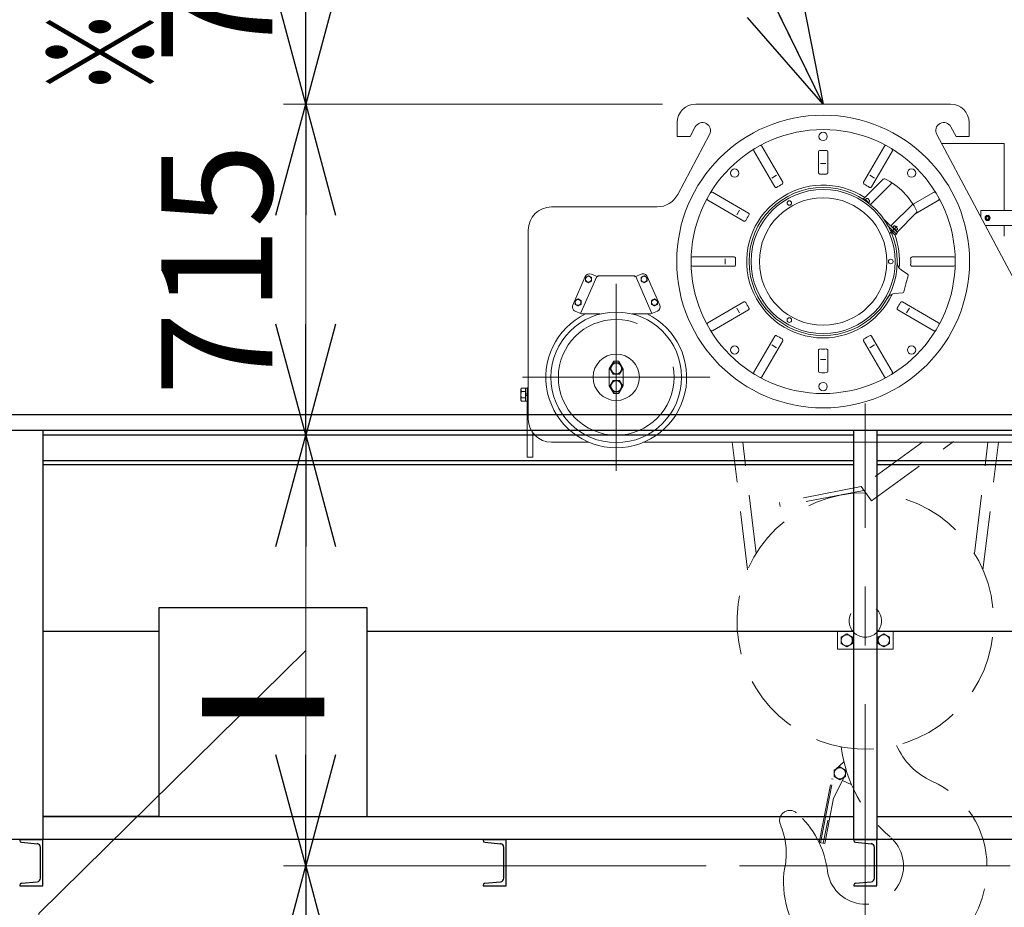
# Model space of a CAD drawing. Units: millimetres. Extents: x -185 to 185, y -134 to 137.
# Drawn here: x -33 to -7, y -15 to 9 of the extents above; entities that cross this region are included whole.
import ezdxf
from ezdxf.enums import TextEntityAlignment as Align

# ---------------------------------------------------------------- set-up
doc = ezdxf.new("R2010")
doc.units = ezdxf.units.MM
doc.header["$LTSCALE"] = 0.25
doc.linetypes.add('CENTER', pattern=[50.8, 31.75, -6.35, 6.35, -6.35])
doc.linetypes.add('DASHED2', pattern=[9.525, 6.35, -3.175])
doc.layers.add('Layer0016', color=7, linetype='Continuous')
doc.styles.add('dcStyle0', font='txt.shx', dxfattribs={"width": 0.8, "bigfont": 'bigfont'})
doc.styles.add('dcStyle3', font='ＭＳ Ｐゴシック', dxfattribs={"width": 0.8})
doc.dimstyles.new('dc_Rotated', dxfattribs={"dimtxt": 3, "dimasz": 3.000002, "dimexe": 0.6, "dimexo": 0.9, "dimgap": 0.9, "dimtad": 3, "dimdsep": 46, "dimtxsty": 'dcStyle0', "dimblk1": 'OPEN30', "dimblk2": 'OPEN30', "dimsah": 1, "dimcen": 0.09, "dimclrd": 91, "dimclre": 91, "dimclrt": 7, "dimadec": 0, "dimazin": 2, "dimtfac": 1, "dimtdec": 4, "dimtmove": 0, "dimatfit": 3, "dimfxl": 1, "dimarcsym": 0})

# ---------------------------------------------------------------- blocks, each defined once
blk = doc.blocks.new('_Open30')
at = {"color": 0, "linetype": 'ByBlock', "lineweight": -2}
for p, q in [((-1, 0.267949), (0, 0)), ((0, 0), (-1, -0.267949)), ((0, 0), (-1, 0))]:
    blk.add_line(p, q, dxfattribs=at)
blk = doc.blocks.new('*D66')
at = {"layer": 'Layer0016', "color": 91, "linetype": 'Continuous', "lineweight": 13}
for p, q in [((-14.756, -13.518), (-26.155, -13.518)), ((-25.555, -84.768), (-25.555, -13.518))]:
    blk.add_line(p, q, dxfattribs=at)
at = {"layer": 'Layer0016', "color": 91, "xscale": 3.000002807615286, "yscale": 2.999989368223643}
for p, rotation in [((-25.555, -13.518), 90), ((-25.555, -84.768), 270)]:
    blk.add_blockref('_Open30', p, dxfattribs=dict(at, rotation=rotation))
at = {"layer": 'Layer0016', "color": 7, "insert": (-26.455, -43.67), "char_height": 3, "width": 36.75, "attachment_point": 8, "rotation": 90, "style": 'dcStyle0'}
blk.add_mtext('\\T1.00;揚程\u3000FL+12000', dxfattribs=at)
blk = doc.blocks.new('*D67')
at = {"layer": 'Layer0016', "color": 91, "linetype": 'Continuous', "lineweight": 13}
for p, q in [((-25.555, -13.518), (-25.555, -1.893)), ((-32.76, -14.801), (-25.555, -7.705)), ((-14.756, -13.518), (-26.155, -13.518)), ((-32.76, -23.301), (-32.76, -14.801))]:
    blk.add_line(p, q, dxfattribs=at)
at = {"layer": 'Layer0016', "color": 91, "xscale": 3.000002807615286, "yscale": 2.999989368223643}
for p, rotation in [((-25.555, -1.893), 90), ((-25.555, -13.518), 270)]:
    blk.add_blockref('_Open30', p, dxfattribs=dict(at, rotation=rotation))
at = {"layer": 'Layer0016', "color": 7, "insert": (-33.66, -15.801), "char_height": 3, "width": 12.75, "attachment_point": 9, "rotation": 90, "style": 'dcStyle0'}
blk.add_mtext('\\T1.00;930', dxfattribs=at)
blk = doc.blocks.new('*D68')
at = {"layer": 'Layer0016', "color": 91, "linetype": 'Continuous', "lineweight": 13}
for p, q in [((-15.935, 7.045), (-26.155, 7.045)), ((-25.555, -1.893), (-25.555, 7.045))]:
    blk.add_line(p, q, dxfattribs=at)
at = {"layer": 'Layer0016', "color": 91, "xscale": 3.000002807615286, "yscale": 2.999989368223643}
for p, rotation in [((-25.555, 7.045), 90), ((-25.555, -1.893), 270)]:
    blk.add_blockref('_Open30', p, dxfattribs=dict(at, rotation=rotation))
at = {"layer": 'Layer0016', "color": 7, "insert": (-26.455, 2.576), "char_height": 3, "width": 12.75, "attachment_point": 8, "rotation": 90, "style": 'dcStyle0'}
blk.add_mtext('\\T1.00;715', dxfattribs=at)
blk = doc.blocks.new('*D69')
at = {"layer": 'Layer0016', "color": 91, "linetype": 'Continuous', "lineweight": 13}
for p, q in [((-25.555, 7.045), (-25.555, 16.007)), ((-15.935, 7.045), (-26.155, 7.045))]:
    blk.add_line(p, q, dxfattribs=at)
at = {"layer": 'Layer0016', "color": 91, "xscale": 3.000002807615286, "yscale": 2.999989368223643}
for p, rotation in [((-25.555, 16.007), 90), ((-25.555, 7.045), 270)]:
    blk.add_blockref('_Open30', p, dxfattribs=dict(at, rotation=rotation))
at = {"layer": 'Layer0016', "color": 7, "insert": (-26.455, 11.539), "char_height": 3, "width": 12.75, "attachment_point": 8, "rotation": 90, "style": 'dcStyle0'}
blk.add_mtext('\\T1.00;717', dxfattribs=at)
blk = doc.blocks.new('DC_GROUP_HDOI2010-R0_56')
at = {"layer": 'Layer0016', "color": 6, "linetype": 'Continuous', "lineweight": 25}
for p, q in [((-29.523, -6.555), (-29.523, -12.18)), ((-23.898, -6.555), (-29.523, -6.555)), ((-23.898, -12.18), (-23.898, -6.555)), ((-29.523, -12.18), (-23.898, -12.18))]:
    blk.add_line(p, q, dxfattribs=at)
at = {"layer": 'Layer0016', "color": 6, "style": 'dcStyle3', "width": 0.55}
blk.add_text('一', height=4.5, dxfattribs=at).set_placement((-28.51, -11.618), (-24.91, -11.618), align=Align.FIT)
blk = doc.blocks.new('DC_GROUP_HDOI2010-R0_67')
at = {"layer": 'Layer0016', "color": 7, "linetype": 'Continuous', "lineweight": 25}
for p, q in [((-10.773, -12.805), (-10.148, -12.805)), ((-10.773, -12.805), (-10.773, -12.828)), ((-10.727, -12.878), (-10.302, -12.916)), ((-10.21, -13.845), (-10.21, -13.015)), ((-10.148, -14.055), (-10.148, -12.805)), ((-10.773, -14.032), (-10.773, -14.055)), ((-10.773, -14.055), (-10.148, -14.055)), ((-10.727, -13.982), (-10.302, -13.945))]:
    blk.add_line(p, q, dxfattribs=at)
for centre, radius, start, end in [((-10.723, -12.828), 0.05, 180, 265), ((-10.31, -13.015), 0.1, 0, 85), ((-10.723, -14.032), 0.05, 95, 180), ((-10.31, -13.845), 0.1, 275, 0)]:
    blk.add_arc(centre, radius, start, end, dxfattribs=at)
blk = doc.blocks.new('DC_GROUP_HDOI2010-R0_69')
at = {"layer": 'Layer0016', "color": 91, "linetype": 'Continuous', "lineweight": 25}
for p, q in [((-19.62, 23.411), (-46.32, 23.411)), ((-11.598, 7.045), (-19.62, 23.411))]:
    blk.add_line(p, q, dxfattribs=at)
at = {"layer": 'Layer0016', "color": 91, "xscale": 3.000002807615286, "yscale": 2.999989368223643, "rotation": 296.1111798795903}
blk.add_blockref('_Open30', (-11.598, 7.045), dxfattribs=at)
at = {"layer": 'Layer0016', "color": 7, "style": 'dcStyle0', "width": 0.949153}
blk.add_text('ダブルレールホイスト', height=3, dxfattribs=at).set_placement((-46.02, 24.311), (-22.02, 24.311), align=Align.FIT)
blk = doc.blocks.new('DC_GROUP_HDOI2010-R0_74')
at = {"layer": 'Layer0016', "color": 7, "linetype": 'Continuous', "lineweight": 25}
for p, q in [((-33.273, -12.805), (-32.648, -12.805)), ((-33.273, -12.805), (-33.273, -12.828)), ((-33.227, -12.878), (-32.802, -12.916)), ((-32.71, -13.845), (-32.71, -13.015)), ((-32.648, -14.055), (-32.648, -12.805)), ((-33.273, -14.032), (-33.273, -14.055)), ((-33.273, -14.055), (-32.648, -14.055)), ((-33.227, -13.982), (-32.802, -13.945))]:
    blk.add_line(p, q, dxfattribs=at)
for centre, radius, start, end in [((-33.223, -12.828), 0.05, 180, 265), ((-32.81, -13.015), 0.1, 0, 85), ((-33.223, -14.032), 0.05, 95, 180), ((-32.81, -13.845), 0.1, 275, 0)]:
    blk.add_arc(centre, radius, start, end, dxfattribs=at)
blk = doc.blocks.new('DC_GROUP_HDOI2010-R0_75')
at = {"layer": 'Layer0016', "color": 7, "linetype": 'Continuous', "lineweight": 25}
for p, q in [((-20.773, -12.805), (-20.148, -12.805)), ((-20.773, -12.805), (-20.773, -12.828)), ((-20.727, -12.878), (-20.302, -12.916)), ((-20.21, -13.845), (-20.21, -13.015)), ((-20.148, -14.055), (-20.148, -12.805)), ((-20.773, -14.032), (-20.773, -14.055)), ((-20.773, -14.055), (-20.148, -14.055)), ((-20.727, -13.982), (-20.302, -13.945))]:
    blk.add_line(p, q, dxfattribs=at)
for centre, radius, start, end in [((-20.723, -12.828), 0.05, 180, 265), ((-20.31, -13.015), 0.1, 0, 85), ((-20.723, -14.032), 0.05, 95, 180), ((-20.31, -13.845), 0.1, 275, 0)]:
    blk.add_arc(centre, radius, start, end, dxfattribs=at)
blk = doc.blocks.new('DC_GROUP_HDOI2010-R0_80')
at = {"layer": 'Layer0016', "color": 30, "linetype": 'Continuous', "lineweight": 18}
for p, q in [((-8.16, 7.045), (-15.035, 7.045)), ((-15.535, 6.545), (-15.535, 6.17)), ((-15.046, 6.429), (-15.184, 6.17)), ((-8.149, 6.429), (-8.01, 6.17)), ((-7.66, 6.545), (-7.66, 6.17)), ((-15.535, 6.17), (-15.184, 6.17)), ((-15.522, 4.602), (-14.66, 6.223)), ((-6.502, 2.412), (-8.535, 6.223)), ((-8.01, 6.17), (-7.66, 6.17)), ((-13.252, 5.909), (-12.689, 4.934)), ((-9.944, 5.909), (-10.507, 4.934)), ((-6.71, 5.982), (-8.406, 5.982)), ((-6.71, 4.17), (-6.71, 5.982)), ((-13.468, 5.784), (-12.905, 4.809)), ((-11.723, 5.756), (-11.723, 5.193)), ((-11.473, 5.756), (-11.473, 5.193)), ((-9.728, 5.784), (-10.291, 4.809)), ((-11.598, 5.439), (-11.673, 5.439)), ((-11.598, 5.439), (-11.523, 5.439)), ((-12.985, 5.047), (-12.855, 5.122)), ((-10.211, 5.047), (-10.341, 5.122)), ((-10.506, 4.487), (-9.975, 5.019)), ((-10.321, 4.337), (-9.762, 4.896)), ((-14.587, 4.665), (-13.613, 4.102)), ((-8.577, 4.683), (-9.171, 4.341)), ((-18.929, 4.27), (-16.074, 4.27)), ((-14.712, 4.449), (-13.738, 3.886)), ((-10.527, 4.484), (-10.515, 4.496)), ((-10.455, 4.436), (-10.515, 4.496)), ((-10.48, 4.461), (-10.475, 4.465)), ((-10.475, 4.465), (-10.425, 4.415)), ((-10.467, 4.457), (-10.431, 4.492)), ((-10.458, 4.465), (-10.369, 4.377)), ((-10.396, 4.492), (-10.343, 4.439)), ((-10.372, 4.375), (-10.343, 4.403)), ((-9.755, 3.772), (-9.198, 4.329)), ((-8.452, 4.467), (-9.095, 4.095)), ((-13.85, 4.182), (-13.925, 4.052)), ((-9.605, 3.586), (-9.076, 4.114)), ((-5.223, 4.17), (-7.348, 4.17)), ((-7.348, 4.17), (-7.348, 3.998)), ((-9.596, 3.577), (-9.957, 3.938)), ((-9.842, 3.752), (-9.622, 3.533)), ((-9.737, 3.718), (-9.733, 3.723)), ((-9.627, 3.617), (-9.733, 3.723)), ((-9.724, 3.714), (-9.689, 3.749)), ((-9.627, 3.634), (-9.715, 3.723)), ((-9.6, 3.696), (-9.653, 3.749)), ((-7.226, 3.77), (-5.223, 3.77)), ((-6.71, 3.482), (-6.71, 3.77)), ((-19.554, 3.645), (-19.554, -1.455)), ((-9.784, 3.638), (-9.651, 3.505)), ((-9.778, 3.625), (-9.775, 3.628)), ((-9.746, 3.551), (-9.721, 3.575)), ((-9.651, 3.505), (-9.622, 3.533)), ((-9.636, 3.626), (-9.6, 3.661)), ((-9.631, 3.612), (-9.627, 3.617)), ((-9.631, 3.542), (-9.596, 3.577)), ((-15.122, 2.92), (-13.996, 2.92)), ((-15.122, 2.67), (-13.996, 2.67)), ((-14.242, 2.87), (-14.242, 2.72)), ((-8.074, 2.92), (-9.2, 2.92)), ((-8.074, 2.67), (-9.2, 2.67)), ((-17.706, 2.391), (-18.143, 1.391)), ((-17.962, 2.392), (-17.973, 2.385)), ((-17.95, 2.398), (-17.962, 2.392)), ((-17.94, 2.404), (-17.95, 2.398)), ((-17.929, 2.411), (-17.94, 2.404)), ((-17.92, 2.405), (-17.929, 2.411)), ((-17.91, 2.4), (-17.92, 2.405)), ((-17.901, 2.394), (-17.91, 2.4)), ((-17.891, 2.389), (-17.901, 2.394)), ((-17.679, 2.379), (-17.851, 2.454)), ((-17.679, 2.408), (-16.679, 2.408)), ((-17.679, 2.379), (-17.679, 2.408)), ((-16.679, 2.379), (-16.507, 2.454)), ((-16.679, 2.379), (-16.679, 2.408)), ((-16.653, 2.391), (-16.215, 1.391)), ((-16.462, 2.392), (-16.473, 2.385)), ((-16.45, 2.398), (-16.462, 2.392)), ((-16.44, 2.404), (-16.45, 2.398)), ((-16.429, 2.411), (-16.44, 2.404)), ((-16.42, 2.405), (-16.429, 2.411)), ((-16.41, 2.4), (-16.42, 2.405)), ((-16.401, 2.394), (-16.41, 2.4)), ((-16.391, 2.389), (-16.401, 2.394)), ((-9.321, 2.453), (-9.491, 2.57)), ((-9.364, 2.196), (-9.306, 2.412)), ((-18.016, 2.39), (-18.353, 1.619)), ((-18.001, 2.369), (-18.01, 2.364)), ((-18.01, 2.364), (-18.01, 2.27)), ((-18.01, 2.27), (-18, 2.264)), ((-17.992, 2.375), (-18.001, 2.369)), ((-18, 2.264), (-17.989, 2.258)), ((-17.982, 2.38), (-17.992, 2.375)), ((-17.989, 2.258), (-17.978, 2.251)), ((-17.973, 2.385), (-17.982, 2.38)), ((-17.978, 2.251), (-17.967, 2.245)), ((-17.967, 2.245), (-17.957, 2.239)), ((-17.957, 2.239), (-17.948, 2.234)), ((-17.948, 2.234), (-17.939, 2.228)), ((-17.939, 2.228), (-17.929, 2.223)), ((-17.929, 2.223), (-17.919, 2.229)), ((-17.919, 2.229), (-17.908, 2.235)), ((-17.908, 2.235), (-17.897, 2.242)), ((-17.897, 2.242), (-17.886, 2.248)), ((-17.88, 2.382), (-17.891, 2.389)), ((-17.886, 2.248), (-17.876, 2.254)), ((-17.869, 2.376), (-17.88, 2.382)), ((-17.876, 2.254), (-17.867, 2.259)), ((-17.859, 2.37), (-17.869, 2.376)), ((-17.867, 2.259), (-17.857, 2.264)), ((-17.848, 2.364), (-17.859, 2.37)), ((-17.857, 2.264), (-17.848, 2.27)), ((-17.848, 2.27), (-17.848, 2.364)), ((-16.501, 2.369), (-16.51, 2.364)), ((-16.51, 2.364), (-16.51, 2.27)), ((-16.51, 2.27), (-16.5, 2.264)), ((-16.492, 2.375), (-16.501, 2.369)), ((-16.5, 2.264), (-16.489, 2.258)), ((-16.482, 2.38), (-16.492, 2.375)), ((-16.489, 2.258), (-16.478, 2.251)), ((-16.473, 2.385), (-16.482, 2.38)), ((-16.478, 2.251), (-16.467, 2.245)), ((-16.467, 2.245), (-16.457, 2.239)), ((-16.457, 2.239), (-16.448, 2.234)), ((-16.448, 2.234), (-16.439, 2.228)), ((-16.439, 2.228), (-16.429, 2.223)), ((-16.429, 2.223), (-16.419, 2.229)), ((-16.419, 2.229), (-16.408, 2.235)), ((-16.408, 2.235), (-16.397, 2.242)), ((-16.397, 2.242), (-16.386, 2.248)), ((-16.38, 2.382), (-16.391, 2.389)), ((-16.386, 2.248), (-16.376, 2.254)), ((-16.369, 2.376), (-16.38, 2.382)), ((-16.376, 2.254), (-16.367, 2.259)), ((-16.359, 2.37), (-16.369, 2.376)), ((-16.367, 2.259), (-16.357, 2.264)), ((-16.348, 2.364), (-16.359, 2.37)), ((-16.357, 2.264), (-16.348, 2.27)), ((-16.348, 2.27), (-16.348, 2.364)), ((-16.343, 2.39), (-16.006, 1.619)), ((-9.364, 2.196), (-9.422, 1.98)), ((-9.455, 1.953), (-9.661, 1.936)), ((-18.282, 1.744), (-18.292, 1.739)), ((-18.292, 1.739), (-18.292, 1.645)), ((-18.292, 1.645), (-18.281, 1.639)), ((-18.273, 1.75), (-18.282, 1.744)), ((-18.281, 1.639), (-18.27, 1.633)), ((-18.263, 1.755), (-18.273, 1.75)), ((-18.27, 1.633), (-18.259, 1.626)), ((-18.254, 1.76), (-18.263, 1.755)), ((-18.259, 1.626), (-18.248, 1.62)), ((-18.243, 1.767), (-18.254, 1.76)), ((-18.248, 1.62), (-18.239, 1.614)), ((-18.232, 1.773), (-18.243, 1.767)), ((-18.239, 1.614), (-18.229, 1.609)), ((-18.221, 1.779), (-18.232, 1.773)), ((-18.229, 1.609), (-18.22, 1.603)), ((-18.21, 1.786), (-18.221, 1.779)), ((-18.22, 1.603), (-18.21, 1.598)), ((-18.201, 1.78), (-18.21, 1.786)), ((-18.21, 1.598), (-18.2, 1.604)), ((-18.192, 1.775), (-18.201, 1.78)), ((-18.2, 1.604), (-18.189, 1.61)), ((-18.182, 1.769), (-18.192, 1.775)), ((-18.189, 1.61), (-18.178, 1.617)), ((-18.173, 1.764), (-18.182, 1.769)), ((-18.178, 1.617), (-18.167, 1.623)), ((-18.162, 1.757), (-18.173, 1.764)), ((-18.167, 1.623), (-18.157, 1.629)), ((-18.15, 1.751), (-18.162, 1.757)), ((-18.157, 1.629), (-18.148, 1.634)), ((-18.14, 1.745), (-18.15, 1.751)), ((-18.148, 1.634), (-18.139, 1.639)), ((-18.129, 1.739), (-18.14, 1.745)), ((-18.139, 1.639), (-18.129, 1.645)), ((-18.129, 1.645), (-18.129, 1.739)), ((-16.22, 1.744), (-16.229, 1.739)), ((-16.229, 1.739), (-16.229, 1.645)), ((-16.229, 1.645), (-16.219, 1.639)), ((-16.21, 1.75), (-16.22, 1.744)), ((-16.219, 1.639), (-16.208, 1.633)), ((-16.201, 1.755), (-16.21, 1.75)), ((-16.208, 1.633), (-16.197, 1.626)), ((-16.191, 1.76), (-16.201, 1.755)), ((-16.197, 1.626), (-16.186, 1.62)), ((-16.18, 1.767), (-16.191, 1.76)), ((-16.186, 1.62), (-16.176, 1.614)), ((-16.169, 1.773), (-16.18, 1.767)), ((-16.176, 1.614), (-16.167, 1.609)), ((-16.159, 1.779), (-16.169, 1.773)), ((-16.167, 1.609), (-16.157, 1.603)), ((-16.148, 1.786), (-16.159, 1.779)), ((-16.157, 1.603), (-16.148, 1.598)), ((-16.139, 1.78), (-16.148, 1.786)), ((-16.148, 1.598), (-16.137, 1.604)), ((-16.129, 1.775), (-16.139, 1.78)), ((-16.137, 1.604), (-16.127, 1.61)), ((-16.12, 1.769), (-16.129, 1.775)), ((-16.127, 1.61), (-16.116, 1.617)), ((-16.11, 1.764), (-16.12, 1.769)), ((-16.116, 1.617), (-16.104, 1.623)), ((-16.099, 1.757), (-16.11, 1.764)), ((-16.104, 1.623), (-16.095, 1.629)), ((-16.088, 1.751), (-16.099, 1.757)), ((-16.095, 1.629), (-16.086, 1.634)), ((-16.077, 1.745), (-16.088, 1.751)), ((-16.086, 1.634), (-16.076, 1.639)), ((-16.067, 1.739), (-16.077, 1.745)), ((-16.076, 1.639), (-16.067, 1.645)), ((-16.067, 1.645), (-16.067, 1.739)), ((-14.712, 1.141), (-13.738, 1.704)), ((-8.484, 1.141), (-9.458, 1.704)), ((-18.117, 1.379), (-18.288, 1.454)), ((-17.609, 1.379), (-18.117, 1.379)), ((-16.242, 1.379), (-16.75, 1.379)), ((-16.242, 1.379), (-16.07, 1.454)), ((-14.587, 0.925), (-13.613, 1.487)), ((-13.925, 1.538), (-13.85, 1.408)), ((-8.609, 0.925), (-9.583, 1.487)), ((-9.271, 1.538), (-9.346, 1.408)), ((-13.468, -0.194), (-12.905, 0.78)), ((-13.252, -0.319), (-12.689, 0.655)), ((-12.855, 0.468), (-12.985, 0.543)), ((-9.944, -0.319), (-10.507, 0.655)), ((-10.341, 0.468), (-10.211, 0.543)), ((-9.728, -0.194), (-10.291, 0.78)), ((-11.723, -0.166), (-11.723, 0.396)), ((-11.473, -0.166), (-11.473, 0.396)), ((-17.367, -0.118), (-17.237, 0.107)), ((-17.367, -0.098), (-17.248, 0.107)), ((-17.266, 0.057), (-17.352, -0.093)), ((-17.093, 0.057), (-17.266, 0.057)), ((-17.248, 0.107), (-17.11, 0.107)), ((-16.992, -0.118), (-17.122, 0.107)), ((-16.992, -0.098), (-17.11, 0.107)), ((-17.006, -0.093), (-17.093, 0.057)), ((-11.598, 0.151), (-11.673, 0.151)), ((-11.598, 0.151), (-11.523, 0.151)), ((-17.367, -0.098), (-17.367, -0.563)), ((-17.352, -0.093), (-17.266, -0.243)), ((-17.266, -0.243), (-17.093, -0.243)), ((-17.093, -0.243), (-17.006, -0.093)), ((-16.992, -0.098), (-16.992, -0.563)), ((-17.266, -0.418), (-17.352, -0.568)), ((-17.093, -0.418), (-17.266, -0.418)), ((-17.006, -0.568), (-17.093, -0.418)), ((-19.754, -0.655), (-19.737, -0.626)), ((-19.754, -0.655), (-19.754, -0.799)), ((-19.751, -0.666), (-19.749, -0.656)), ((-19.75, -0.678), (-19.751, -0.666)), ((-19.751, -0.801), (-19.75, -0.779)), ((-19.747, -0.69), (-19.75, -0.678)), ((-19.75, -0.779), (-19.747, -0.757)), ((-19.749, -0.656), (-19.747, -0.646)), ((-19.747, -0.646), (-19.742, -0.636)), ((-19.743, -0.701), (-19.747, -0.69)), ((-19.747, -0.757), (-19.743, -0.735)), ((-19.737, -0.712), (-19.743, -0.701)), ((-19.743, -0.735), (-19.737, -0.712)), ((-19.742, -0.636), (-19.737, -0.626)), ((-19.629, -0.626), (-19.737, -0.626)), ((-19.629, -0.712), (-19.737, -0.712)), ((-19.629, -0.624), (-19.579, -0.624)), ((-19.629, -0.766), (-19.629, -0.624)), ((-19.629, -0.712), (-19.629, -0.626)), ((-19.629, -0.886), (-19.629, -0.712)), ((-19.629, -0.766), (-19.629, -0.818)), ((-19.579, -0.78), (-19.629, -0.766)), ((-19.579, -0.611), (-19.554, -0.611)), ((-19.579, -2.486), (-19.579, -0.611)), ((-19.554, -0.611), (-19.579, -0.611)), ((-19.579, -0.78), (-19.579, -0.624)), ((-19.579, -0.78), (-19.579, -0.831)), ((-17.367, -0.543), (-17.237, -0.768)), ((-17.367, -0.563), (-17.248, -0.768)), ((-17.352, -0.568), (-17.266, -0.718)), ((-17.266, -0.718), (-17.093, -0.718)), ((-17.248, -0.768), (-17.11, -0.768)), ((-16.992, -0.543), (-17.122, -0.768)), ((-16.992, -0.563), (-17.11, -0.768)), ((-17.093, -0.718), (-17.006, -0.568)), ((-19.754, -0.799), (-19.754, -0.943)), ((-19.737, -0.972), (-19.754, -0.943)), ((-19.75, -0.823), (-19.751, -0.801)), ((-19.751, -0.926), (-19.749, -0.916)), ((-19.75, -0.938), (-19.751, -0.926)), ((-19.748, -0.839), (-19.75, -0.823)), ((-19.747, -0.949), (-19.75, -0.938)), ((-19.749, -0.916), (-19.747, -0.906)), ((-19.745, -0.855), (-19.748, -0.839)), ((-19.747, -0.906), (-19.742, -0.895)), ((-19.743, -0.961), (-19.747, -0.949)), ((-19.741, -0.87), (-19.745, -0.855)), ((-19.737, -0.972), (-19.743, -0.961)), ((-19.742, -0.895), (-19.737, -0.886)), ((-19.737, -0.886), (-19.741, -0.87)), ((-19.629, -0.886), (-19.737, -0.886)), ((-19.629, -0.972), (-19.737, -0.972)), ((-19.629, -0.818), (-19.579, -0.831)), ((-19.629, -0.974), (-19.629, -0.818)), ((-19.629, -0.972), (-19.629, -0.886)), ((-19.579, -0.974), (-19.629, -0.974)), ((-19.579, -0.974), (-19.579, -0.831)), ((-19.429, -1.83), (-19.429, -2.486)), ((-18.929, -2.08), (-17.919, -2.08)), ((-16.439, -2.08), (-4.389, -2.08)), ((-19.429, -2.486), (-19.579, -2.486))]:
    blk.add_line(p, q, dxfattribs=at)
at = {"layer": 'Layer0016', "color": 30, "linetype": 'CENTER', "lineweight": 18}
for p, q in [((-9.788, 3.561), (-9.6, 3.749)), ((-17.179, 2.195), (-17.179, -2.855)), ((-19.704, -0.33), (-14.654, -0.33)), ((-19.574, -0.799), (-19.634, -0.799)), ((-10.46, -17.091), (-10.46, -1.038)), ((-6.554, -13.518), (-13.856, -13.518))]:
    blk.add_line(p, q, dxfattribs=at)
at = {"layer": 'Layer0016', "color": 30, "linetype": 'DASHED2', "lineweight": 18}
for p, q in [((-13.635, -5.523), (-14.05, -2.08)), ((-13.406, -5.085), (-13.768, -2.08)), ((-8.907, -2.073), (-10.571, -3.279)), ((-10.292, -3.664), (-8.084, -2.063)), ((-7.515, -5.085), (-7.152, -2.08)), ((-7.286, -5.523), (-6.87, -2.08)), ((-10.57, -3.28), (-12.774, -3.706)), ((-10.497, -3.38), (-12.753, -3.816)), ((-10.571, -3.279), (-10.292, -3.664)), ((-12.753, -3.816), (-12.774, -3.706)), ((-10.79, -7.193), (-11.21, -7.193)), ((-11.21, -7.668), (-11.21, -7.193)), ((-10.96, -7.257), (-11.11, -7.344)), ((-11.11, -7.344), (-11.11, -7.517)), ((-10.81, -7.344), (-10.96, -7.257)), ((-10.81, -7.517), (-10.81, -7.344)), ((-9.71, -7.193), (-10.131, -7.193)), ((-10.11, -7.344), (-9.96, -7.257)), ((-10.11, -7.517), (-10.11, -7.344)), ((-9.96, -7.257), (-9.81, -7.344)), ((-9.81, -7.344), (-9.81, -7.517)), ((-9.71, -7.668), (-9.71, -7.193)), ((-9.71, -7.668), (-11.21, -7.668)), ((-11.11, -7.517), (-10.96, -7.603)), ((-10.96, -7.603), (-10.81, -7.517)), ((-9.96, -7.603), (-10.11, -7.517)), ((-9.81, -7.517), (-9.96, -7.603)), ((-11.298, -10.931), (-11.148, -10.844)), ((-11.038, -10.705), (-11.251, -10.909)), ((-11.148, -10.844), (-10.998, -10.931)), ((-11.667, -12.89), (-11.298, -11.005)), ((-11.314, -11.686), (-11.033, -11.123)), ((-11.298, -11.104), (-11.298, -10.931)), ((-11.148, -11.191), (-11.298, -11.104)), ((-10.998, -11.104), (-11.148, -11.191)), ((-10.998, -10.931), (-10.998, -11.104)), ((-11.707, -12.883), (-11.37, -11.165)), ((-11.331, -11.173), (-11.37, -11.165)), ((-10.828, -11.33), (-11.079, -11.215)), ((-11.314, -11.686), (-11.555, -12.912)), ((-11.594, -12.905), (-11.474, -12.291)), ((-11.474, -12.291), (-11.434, -12.299)), ((-11.555, -12.912), (-11.707, -12.883))]:
    blk.add_line(p, q, dxfattribs=at)
at = {"layer": 'Layer0016', "color": 30, "linetype": 'Continuous', "lineweight": 18}
for centre, radius in [((-11.598, 2.795), 3.95), ((-13.984, 5.181), 0.113), ((-9.211, 5.181), 0.113), ((-11.598, 2.795), 2), ((-11.598, 2.795), 1.945), ((-11.598, 2.795), 1.72), ((-12.51, 4.375), 0.0625), ((-7.16, 3.97), 0.0688), ((-7.16, 3.97), 0.0625), ((-7.16, 3.97), 0.0375), ((-9.773, 2.795), 0.0625), ((-17.929, 2.317), 0.0788), ((-16.429, 2.317), 0.0788), ((-18.21, 1.692), 0.0788), ((-16.148, 1.692), 0.0788), ((-17.179, -0.33), 1.762), ((-12.51, 1.214), 0.0625), ((-17.179, -0.33), 0.625), ((-13.984, 0.408), 0.113), ((-9.211, 0.408), 0.113), ((-17.179, -0.093), 0.144), ((-17.179, -0.568), 0.144)]:
    blk.add_circle(centre, radius, dxfattribs=at)
at = {"layer": 'Layer0016', "color": 30, "linetype": 'CENTER', "lineweight": 18}
blk.add_circle((-17.179, -0.33), 1.562, dxfattribs=at)
at = {"layer": 'Layer0016', "color": 30, "linetype": 'DASHED2', "lineweight": 18}
for centre, radius in [((-10.46, -6.905), 0.438), ((-10.96, -7.43), 0.15), ((-9.96, -7.43), 0.15), ((-11.148, -11.018), 0.15)]:
    blk.add_circle(centre, radius, dxfattribs=at)
at = {"layer": 'Layer0016', "color": 30, "linetype": 'Continuous', "lineweight": 18}
for centre, radius, start, end in [((-15.035, 6.545), 0.5, 90, 180), ((-8.16, 6.545), 0.5, 0, 90), ((-14.853, 6.326), 0.219, 332.0079, 152.0079), ((-8.342, 6.326), 0.219, 28.0725, 208.0725), ((-11.598, 2.795), 3.562, 90, 270), ((-11.598, 6.17), 0.113, 90, 270), ((-11.598, 2.795), 3.562, 270, 90), ((-11.598, 6.17), 0.113, 270, 90), ((-13.284, 5.89), 0.0375, 30, 118.5776), ((-9.912, 5.89), 0.0375, 61.4224, 150), ((-13.436, 5.803), 0.0375, 121.4224, 210), ((-11.685, 5.756), 0.0375, 91.6925, 180), ((-11.598, 2.795), 3, 90, 91.6925), ((-11.598, 2.795), 3, 88.3075, 90), ((-11.51, 5.756), 0.0375, 0, 88.3075), ((-9.76, 5.803), 0.0375, 330, 58.5776), ((-11.685, 5.193), 0.0375, 180, 272.0894), ((-11.598, 2.795), 2.362, 90, 92.0894), ((-11.598, 2.795), 2.362, 87.9106, 90), ((-11.51, 5.193), 0.0375, 267.9106, 0), ((-11.598, 2.795), 2.062, 56.8916, 334.8851), ((-12.873, 4.828), 0.0375, 210, 302.0894), ((-11.598, 2.795), 2.362, 117.9106, 122.0894), ((-12.721, 4.916), 0.0375, 297.9106, 30), ((-10.475, 4.916), 0.0375, 150, 242.0894), ((-11.598, 2.795), 2.362, 57.9106, 62.0894), ((-10.323, 4.828), 0.0375, 237.9106, 330), ((-9.949, 4.992), 0.0375, 63.8771, 134.9934), ((-10.758, 3.342), 1.875, 25.7551, 63.8726), ((-9.736, 4.869), 0.0375, 56.1989, 135.0003), ((-16.074, 4.895), 0.625, 270, 332.0079), ((-14.606, 4.633), 0.0375, 60, 148.5776), ((-8.59, 4.633), 0.0375, 31.4224, 120), ((-18.929, 3.645), 0.625, 90, 180), ((-14.694, 4.481), 0.0375, 151.4224, 240), ((-10.414, 4.474), 0.025, 45, 135.0099), ((-10.361, 4.421), 0.025, 314.9898, 44.9898), ((-10.338, 4.355), 0.025, 309.254, 314.9901), ((-9.225, 4.355), 0.0375, 314.9868, 33.4366), ((-8.502, 4.481), 0.0375, 300, 28.5776), ((-11.598, 2.795), 2.362, 147.9106, 152.0894), ((-13.631, 4.07), 0.0375, 327.9106, 60), ((-9.103, 4.141), 0.0375, 315.0066, 25.7517), ((-13.719, 3.918), 0.0375, 240, 332.0894), ((-9.737, 3.754), 0.025, 135.0176, 225.0077), ((-9.671, 3.732), 0.025, 44.9901, 135.0099), ((-11.598, 2.795), 2.062, 355.1144, 20.6282), ((-9.618, 3.679), 0.025, 314.9901, 45), ((-15.122, 2.882), 0.0375, 90, 178.5776), ((-15.122, 2.707), 0.0375, 181.4224, 270), ((-13.996, 2.882), 0.0375, 357.9106, 90), ((-13.996, 2.707), 0.0375, 270, 2.0894), ((-11.598, 2.795), 2.362, 177.9106, 182.0894), ((-9.348, 2.776), 0.25, 179.5132, 235.2397), ((-9.2, 2.882), 0.0375, 90, 182.0894), ((-11.598, 2.795), 2.362, 357.9106, 2.0894), ((-9.2, 2.707), 0.0375, 177.9106, 270), ((-8.074, 2.882), 0.0375, 1.4224, 90), ((-8.074, 2.707), 0.0375, 270, 358.5776), ((-17.901, 2.34), 0.125, 66.3706, 156.3706), ((-16.457, 2.34), 0.125, 23.6294, 113.6294), ((-9.343, 2.422), 0.0375, 345.0115, 55.2571), ((-9.64, 1.686), 0.25, 94.76, 150.4859), ((-9.458, 1.99), 0.0375, 274.7528, 344.9935), ((-18.238, 1.569), 0.125, 156.3706, 246.3706), ((-16.12, 1.569), 0.125, 293.6294, 23.6294), ((-13.719, 1.671), 0.0375, 27.9106, 120), ((-11.598, 2.795), 2.362, 207.9106, 212.0894), ((-11.598, 2.795), 2.362, 327.9106, 332.0894), ((-9.477, 1.671), 0.0375, 60, 152.0894), ((-17.179, -0.33), 1.9, 115.8851, 64.1149), ((-13.631, 1.52), 0.0375, 300, 32.0894), ((-9.565, 1.52), 0.0375, 147.9106, 240), ((-14.694, 1.109), 0.0375, 120, 208.5776), ((-8.502, 1.109), 0.0375, 331.4224, 60), ((-14.606, 0.957), 0.0375, 211.4224, 300), ((-12.873, 0.762), 0.0375, 57.9106, 150), ((-10.323, 0.762), 0.0375, 30, 122.0894), ((-8.59, 0.957), 0.0375, 240, 328.5776), ((-11.598, 2.795), 2.362, 237.9106, 242.0894), ((-12.721, 0.674), 0.0375, 330, 62.0894), ((-10.475, 0.674), 0.0375, 117.9106, 210), ((-11.598, 2.795), 2.362, 297.9106, 302.0894), ((-11.685, 0.396), 0.0375, 87.9106, 180), ((-11.598, 2.795), 2.362, 267.9106, 270), ((-11.598, 2.795), 2.362, 270, 272.0894), ((-11.51, 0.396), 0.0375, 0, 92.0894), ((-13.436, -0.213), 0.0375, 150, 238.5776), ((-11.685, -0.166), 0.0375, 180, 268.3075), ((-11.598, 2.795), 3, 268.3075, 270), ((-11.598, 2.795), 3, 270, 271.6925), ((-11.51, -0.166), 0.0375, 271.6925, 0), ((-9.76, -0.213), 0.0375, 301.4224, 30), ((-13.284, -0.301), 0.0375, 241.4224, 330), ((-11.598, -0.58), 0.113, 90, 270), ((-11.598, -0.58), 0.113, 270, 90), ((-9.912, -0.301), 0.0375, 210, 298.5776), ((-18.929, -1.455), 0.625, 180, 270)]:
    blk.add_arc(centre, radius, start, end, dxfattribs=at)
at = {"layer": 'Layer0016', "color": 30, "linetype": 'DASHED2', "lineweight": 18}
for centre, radius, start, end in [((-10.46, -6.905), 3.462, 89.8649, 82.7791), ((-7.273, -9.788), 3.875, 187.6773, 229.4824), ((-7.898, -9.516), 1.875, 203.4813, 245.9746), ((-11.148, -11.018), 0.15, 133.6692, 245.2818), ((-9.679, -13.512), 2.5, 359.8796, 65.9746), ((-12.498, -12.293), 0.275, 49.0663, 202.8788), ((-13.916, -13.942), 2.45, 7.0023, 49.3184), ((-14.594, -13.177), 2, 353.0325, 22.8788), ((-10.46, -13.518), 1.031, 187.1602, 49.4824), ((-10.142, -13.961), 2.525, 167.6163, 271.49), ((-10.154, -13.511), 2.975, 271.49, 359.8796)]:
    blk.add_arc(centre, radius, start, end, dxfattribs=at)

msp = doc.modelspace()

# ---------------------------------------------------------------- linework, layer by layer
at = {"layer": 'Layer0016', "color": 4, "linetype": 'Continuous', "lineweight": 25}
for p, q in [((1.59, -1.343), (-117.51, -1.343)), ((1.59, -1.768), (-117.51, -1.768)), ((-32.648, -1.768), (-32.648, -12.805)), ((-10.773, -12.805), (-10.773, -1.768)), ((-10.148, -1.768), (-10.148, -12.805)), ((-32.648, -7.18), (-29.523, -7.18)), ((-23.898, -7.18), (-10.773, -7.18)), ((-10.148, -7.18), (1.59, -7.18)), ((-29.523, -12.18), (-32.648, -12.18)), ((-32.648, -12.18), (-10.773, -12.18)), ((-10.148, -12.18), (1.665, -12.18)), ((1.665, -12.805), (-117.585, -12.805))]:
    msp.add_line(p, q, dxfattribs=at)
at = {"layer": 'Layer0016', "color": 6, "linetype": 'Continuous', "lineweight": 25}
for p, q in [((-10.773, -1.893), (-32.648, -1.893)), ((1.59, -1.893), (-10.148, -1.893)), ((-10.773, -2.693), (-32.648, -2.693)), ((1.59, -2.693), (-10.148, -2.693))]:
    msp.add_line(p, q, dxfattribs=at)
at = {"layer": 'Layer0016', "color": 7, "linetype": 'Continuous', "lineweight": 25}
for p, q in [((-10.773, -2.58), (-32.648, -2.58)), ((1.59, -2.58), (-10.148, -2.58))]:
    msp.add_line(p, q, dxfattribs=at)

# ---------------------------------------------------------------- block references
at = {"layer": 'Layer0016', "linetype": 'Continuous'}
for name in ['DC_GROUP_HDOI2010-R0_69', 'DC_GROUP_HDOI2010-R0_80', 'DC_GROUP_HDOI2010-R0_56', 'DC_GROUP_HDOI2010-R0_74', 'DC_GROUP_HDOI2010-R0_75', 'DC_GROUP_HDOI2010-R0_67']:
    msp.add_blockref(name, (0, 0), dxfattribs=at)

# ---------------------------------------------------------------- texts
at = {"layer": 'Layer0016', "color": 7, "style": 'dcStyle0', "width": 1.12}
msp.add_text('※', height=3, rotation=90, dxfattribs=at).set_placement((-29.555, 7.25), (-29.555, 9.65), align=Align.FIT)

# ---------------------------------------------------------------- dimensions: what is measured, and where the dimension line sits
at = {"layer": 'Layer0016', "linetype": 'Continuous', "lineweight": 13}
for base, p1, p2, text, override, picture, middle in [((-25.555, 16.007), (-15.035, 7.045), (-25.555, 16.007), '717', {"dimtxt": 3, "dimasz": 3.000002, "dimexe": 0.6, "dimexo": 0.9, "dimgap": 0.9, "dimtad": 3, "dimtih": 0, "dimtoh": 0, "dimdec": 2, "dimlfac": 1, "dimzin": 8, "dimtxsty": 'dcStyle0', "dimblk1": 'Open30', "dimblk2": 'Open30', "dimsah": 1, "dimse2": 1, "dimclrd": 91, "dimclre": 91, "dimclrt": 7, "dimazin": 2, "dimtofl": 1, "dimtolj": 0, "dimtzin": 8, "dimarcsym": 1}, '*D69', (-25.555, 11.539)), ((-25.555, 7.045), (-25.555, -1.893), (-15.035, 7.045), '715', {"dimtxt": 3, "dimasz": 3.000002, "dimexe": 0.6, "dimexo": 0.9, "dimgap": 0.9, "dimtad": 3, "dimtih": 0, "dimtoh": 0, "dimdec": 2, "dimlfac": 1, "dimzin": 8, "dimtxsty": 'dcStyle0', "dimblk1": 'Open30', "dimblk2": 'Open30', "dimsah": 1, "dimse1": 1, "dimclrd": 91, "dimclre": 91, "dimclrt": 7, "dimazin": 2, "dimtofl": 1, "dimtolj": 0, "dimtzin": 8, "dimarcsym": 1}, '*D68', (-25.555, 2.576)), ((-25.555, -1.893), (-13.856, -13.518), (-25.555, -1.893), '930', {"dimtxt": 3, "dimasz": 3.000002, "dimexe": 0.6, "dimexo": 0.9, "dimgap": 8.105528, "dimtad": 3, "dimtih": 0, "dimtoh": 0, "dimdec": 2, "dimlfac": 1, "dimzin": 8, "dimtxsty": 'dcStyle0', "dimblk1": 'Open30', "dimblk2": 'Open30', "dimsah": 1, "dimse2": 1, "dimclrd": 91, "dimclre": 91, "dimclrt": 7, "dimazin": 2, "dimtofl": 1, "dimtolj": 0, "dimtzin": 8, "dimarcsym": 1}, '*D67', (-25.555, -19.401)), ((-25.555, -13.518), (-25.555, -84.768), (-13.856, -13.518), '揚程\u3000FL+12000', {"dimtxt": 3, "dimasz": 3.000002, "dimexe": 0.6, "dimexo": 0.9, "dimgap": 0.9, "dimtad": 3, "dimtih": 0, "dimtoh": 0, "dimdec": 2, "dimlfac": 1, "dimzin": 8, "dimtxsty": 'dcStyle0', "dimblk1": 'Open30', "dimblk2": 'Open30', "dimsah": 1, "dimse1": 1, "dimclrd": 91, "dimclre": 91, "dimclrt": 7, "dimazin": 2, "dimtofl": 1, "dimtolj": 0, "dimtzin": 8, "dimarcsym": 1}, '*D66', (-25.555, -43.67))]:
    dim = msp.add_linear_dim(base=base, p1=p1, p2=p2, angle=90, text=text, dimstyle='dc_Rotated', override=override, dxfattribs=at)
    dim.commit()
    dim.dimension.update_dxf_attribs({"geometry": picture, "text_midpoint": middle, "dimtype": 160})

doc.saveas('drawing.dxf')
